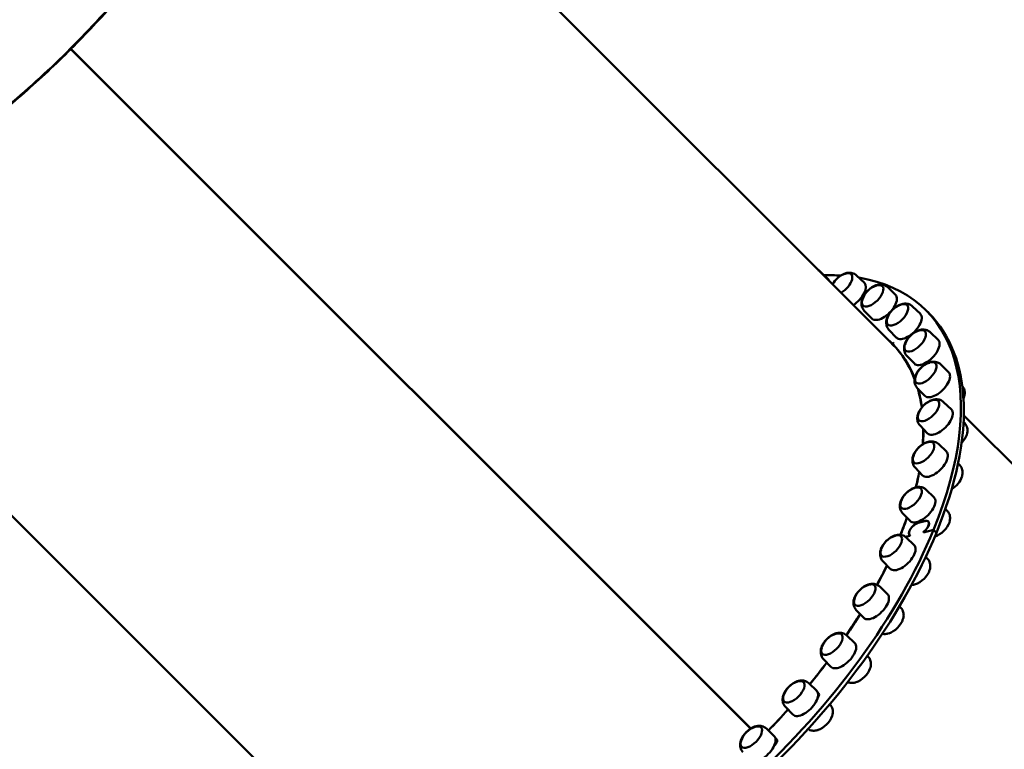
# Model space of a CAD drawing. Units: millimetres. Extents: x -85 to 77358, y 4 to 19507.
# Drawn here: x 14529 to 15581, y 4237 to 5016 of the extents above; entities that cross this region are included whole.
import ezdxf

# ---------------------------------------------------------------- set-up
doc = ezdxf.new("R2010")
doc.units = ezdxf.units.MM
doc.layers.add('MD_Visible', color=7, linetype='Continuous', lineweight=50)
doc.styles.get("Standard").update_dxf_attribs({"font": 'Square-721-BT.ttf'})
doc.dimstyles.new('asd', dxfattribs={"dimtxt": 300, "dimasz": 150, "dimexe": 1.25, "dimexo": 0.625, "dimgap": 80, "dimtad": 1, "dimdec": 0, "dimlfac": 0.1, "dimrnd": 5, "dimtxsty": 'Standard', "dimcen": 0, "dimse1": 1, "dimse2": 1, "dimclre": 6, "dimadec": 0, "dimazin": 0, "dimtfac": 1, "dimtdec": 0, "dimtix": 1, "dimtmove": 2, "dimatfit": 3, "dimfxl": 1, "dimarcsym": 0})

# ---------------------------------------------------------------- blocks, each defined once
blk = doc.blocks.new('*D20')
at = {"color": 0, "lineweight": -2, "transparency": 16777216}
blk.add_line((696.9, 18223.2), (696.9, 410.6), dxfattribs=at)
at = {"color": 0, "transparency": 16777216}
for points in [[(630.2, 18223.2), (763.5, 18223.2), (696.9, 18623.2)], [(630.2, 410.6), (763.5, 410.6), (696.9, 10.6)]]:
    blk.add_solid(points, dxfattribs=at)
at = {"layer": 'Defpoints', "color": 0, "transparency": 16777216}
for p in [(13182.2, 18623.2), (696.9, 10.6), (19022.3, 10.6)]:
    blk.add_point(p, dxfattribs=at)
at = {"color": 0, "transparency": 16777216, "insert": (309.2, 9316.9), "char_height": 600, "attachment_point": 5, "rotation": 90}
blk.add_mtext('1860', dxfattribs=at)

msp = doc.modelspace()

# ---------------------------------------------------------------- linework, layer by layer
at = {"layer": 'MD_Visible'}
for p, q in [((15459.5, 4671.4), (14756, 5374.9)), ((14583.7, 4985.2), (14583.4, 4985.5)), ((14583.6, 4985), (14583.2, 4985.3)), ((14583.2, 4985.3), (15309.8, 4258.7)), ((14583.7, 4985.2), (15310.1, 4258.9)), ((14897.3, 4109.3), (14193.9, 4812.7)), ((15383.8, 4747.5), (15392.2, 4739.4)), ((15423, 4743), (15431.4, 4735)), ((15456.3, 4730.4), (15464.6, 4722.4)), ((15431.1, 4705.3), (15439.2, 4696.9)), ((15482.7, 4710), (15491.1, 4702)), ((15497.1, 4705.9), (15500.1, 4702.9)), ((15457.6, 4684.8), (15465.6, 4676.5)), ((15501.8, 4682.2), (15510.1, 4674.2)), ((15459.9, 4671), (15459.9, 4671)), ((15459.9, 4671), (15461.4, 4669.4)), ((15460.6, 4670.6), (15461.5, 4671.5)), ((15461.7, 4669.5), (15460.6, 4670.6)), ((15461.5, 4671.5), (15462.6, 4670.4)), ((15461.5, 4671.5), (15462.6, 4670.4)), ((15462.6, 4670.4), (15461.7, 4669.5)), ((15466, 4664.9), (15461.4, 4669.4)), ((15476.7, 4657.1), (15484.7, 4648.8)), ((15512.9, 4647.8), (15521.3, 4639.8)), ((15487.8, 4622.7), (15495.8, 4614.4)), ((15515.9, 4607.7), (15524.3, 4599.7)), ((15538.5, 4585.1), (15537.2, 4586.4)), ((15703.4, 4427.5), (15537.5, 4593.4)), ((15490.8, 4582.5), (15498.8, 4574.2)), ((15510.7, 4562.7), (15519, 4554.7)), ((15485.5, 4537.6), (15493.5, 4529.2)), ((15533.3, 4540.1), (15531.4, 4542)), ((15038.8, 4529.8), (15039, 4530)), ((15497.3, 4514), (15505.6, 4506)), ((15519.9, 4491.4), (15517.9, 4493.5)), ((15472.2, 4488.9), (15480.2, 4480.6)), ((15488.8, 4478.7), (15496.1, 4480.6)), ((15496, 4480.4), (15488.8, 4478.6)), ((15494.4, 4468.4), (15505.3, 4471.2)), ((15500.2, 4479.2), (15499.5, 4479.9)), ((15508.3, 4468.1), (15505.3, 4471.2)), ((15475.3, 4463.6), (15479.9, 4464.7)), ((15476.1, 4462.9), (15484.5, 4454.8)), ((15480.2, 4465.2), (15479.8, 4465.6)), ((15479.9, 4464.7), (15480, 4465.1)), ((15480.2, 4465.3), (15480, 4464.8)), ((15494.2, 4468.4), (15494.4, 4468.9)), ((15494.5, 4468.8), (15494.4, 4468.9)), ((15498.7, 4440.3), (15496.9, 4442.2)), ((15451, 4437.7), (15459, 4429.4)), ((15447.7, 4410.5), (15456, 4402.4)), ((15470.3, 4387.8), (15468.8, 4389.4)), ((15422.6, 4385.3), (15430.6, 4377)), ((15412.7, 4358.1), (15421.1, 4350.1)), ((15435.3, 4335.5), (15434.4, 4336.5)), ((15387.6, 4333), (15395.6, 4324.6)), ((15372, 4307.1), (15380.4, 4299.1)), ((15346.9, 4282), (15354.9, 4273.6)), ((15394.7, 4284.5), (15394.4, 4284.8)), ((15326.7, 4258.7), (15335, 4250.7))]:
    msp.add_line(p, q, dxfattribs=at)
at = {"layer": 'MD_Visible', "extrusion": (0, 0, -1)}
for centre, start, end in [((-15417.8, 4723.1), 26.9415, 72.6532), ((-15417.5, 4723.4), 72.6532, 75.2347), ((-15451.1, 4710.5), 17.3474, 72.6532), ((-15477.5, 4690), 17.3474, 72.6532), ((-15496.6, 4662.3), 17.3474, 72.6532), ((-15496.3, 4662.6), 72.6532, 75.2347), ((-15496.3, 4662.6), 14.7659, 17.3474), ((-15507.7, 4627.9), 17.3474, 72.6532), ((-15507.4, 4628.2), 72.6532, 75.2347), ((-15507.4, 4628.2), 14.7659, 17.3474), ((-15510.7, 4587.7), 17.3474, 72.6532), ((-15510.4, 4588), 72.6532, 75.2347), ((-15515.9, 4619.7), 194.7659, 197.3474), ((-15510.4, 4588), 14.7659, 17.3474), ((-15518.9, 4579.6), 194.7659, 197.3474), ((-15505.5, 4542.8), 17.3474, 72.6532), ((-15513.6, 4534.6), 194.7659, 197.3474), ((-15492.1, 4494.1), 17.3474, 72.6532), ((-15500.3, 4485.9), 194.7659, 197.3474), ((-15470.9, 4442.9), 17.3474, 72.6532), ((-15500.3, 4485.9), 252.6532, 253.9054), ((-15479.1, 4434.8), 194.7659, 197.3474), ((-15442.5, 4390.5), 17.3474, 72.6532), ((-15479.1, 4434.8), 252.6532, 255.2347), ((-15450.7, 4382.4), 194.7659, 197.3474), ((-15407.5, 4338.2), 17.3474, 72.6532), ((-15407.2, 4338.5), 72.6532, 75.2347), ((-15450.7, 4382.4), 252.6532, 255.2347), ((-15407.2, 4338.5), 14.7659, 17.3474), ((-15415.7, 4330), 194.7659, 197.3474), ((-15366.8, 4287.2), 17.3474, 72.6532), ((-15366.5, 4287.5), 72.6532, 75.2347), ((-15415.7, 4330), 252.6532, 255.2347), ((-15366.5, 4287.5), 14.7659, 17.3474), ((-15375, 4279), 194.7659, 197.3474), ((-15321.5, 4238.8), 17.3474, 72.6532), ((-15375, 4279), 252.6532, 255.2347)]:
    msp.add_arc(centre, 22.9, start, end, dxfattribs=at)
for centre, major_axis, start_param, end_param in [((15406.8, 4734.1), (10.4, 10.4), 4.208067, 8.358304), ((15407.1, 4733.8), (10.4, 10.4), 5.521186, 6.2546), ((15379.5, 4726.7), (12.7, 12.7), 6.273107, 6.525566), ((15418.7, 4722.2), (12.7, 12.7), 6.273107, 8.258511), ((15440.3, 4721.2), (10.4, 10.4), 5.521186, 6.2546), ((15440.3, 4721.2), (10.4, 10.4), 3.170178, 3.903592), ((15451.9, 4709.6), (12.7, 12.7), 6.273107, 9.434856), ((15466.8, 4700.8), (10.4, 10.4), 5.521186, 6.2546), ((15478.4, 4689.2), (12.7, 12.7), 6.273107, 9.434856), ((15466.8, 4700.8), (10.4, 10.4), 3.170178, 3.903592), ((15485.8, 4673), (10.4, 10.4), 5.521186, 6.2546), ((15179.9, 4388.8), (281.3, 281.3), 6.247728, 6.279404), ((15497.5, 4661.4), (12.7, 12.7), 6.273107, 9.434856), ((15179.9, 4388.8), (281.1, 281.1), 0.003155, 0.220968), ((15179.9, 4388.8), (281.3, 281.3), 0.003761, 0.219389), ((15181.5, 4387.3), (281.1, 281.1), 6.280031, 6.28634), ((15183, 4385.7), (281.1, 281.1), 0, 0.003154), ((15485.8, 4673), (10.4, 10.4), 3.170178, 3.903592), ((15497, 4638.7), (10.4, 10.4), 5.521186, 6.2546), ((15508.6, 4627), (12.7, 12.7), 6.273107, 9.434856), ((15497, 4638.7), (10.4, 10.4), 3.170178, 3.903592), ((15179.9, 4388.8), (281.1, 281.1), 0.270008, 0.362229), ((15179.9, 4388.8), (281.3, 281.3), 0.272361, 0.361844), ((15500, 4598.5), (10.4, 10.4), 5.521186, 6.2546), ((15511.6, 4586.9), (12.7, 12.7), 6.273107, 9.434856), ((15500, 4598.5), (10.4, 10.4), 3.170178, 3.903592), ((15179.9, 4388.8), (281.1, 281.1), 0.456957, 0.521086), ((15179.9, 4388.8), (281.3, 281.3), 0.458266, 0.521014), ((15494.7, 4553.5), (10.4, 10.4), 5.521186, 6.2546), ((15506.3, 4541.9), (12.7, 12.7), 6.273107, 9.434856), ((15494.7, 4553.5), (10.4, 10.4), 3.170178, 3.903592), ((15178.4, 4390.3), (279.3, 279.3), 4.712082, 4.712715), ((15181.5, 4387.3), (281.1, 281.1), 4.712084, 4.712713), ((15179.9, 4388.8), (281.1, 281.1), 0.630097, 0.68838), ((15179.9, 4388.8), (281.3, 281.3), 0.630977, 0.688509), ((15481.3, 4504.8), (10.4, 10.4), 5.521186, 6.2546), ((15493, 4493.2), (12.7, 12.7), 6.273107, 9.434856), ((15481.3, 4504.8), (10.4, 10.4), 3.170178, 3.903592), ((15179.9, 4388.8), (281.1, 281.1), 0.798771, 0.859744), ((15179.9, 4388.8), (281.3, 281.3), 0.799395, 0.859964), ((15493.3, 4473.7), (6.36, 6.36), 5.585043, 8.137605), ((15486, 4471.8), (6.36, 6.36), 3.032481, 5.585043), ((15460.2, 4453.7), (10.4, 10.4), 5.521186, 6.2546), ((15460.2, 4453.7), (10.4, 10.4), 3.170178, 3.903592), ((15471.8, 4442.1), (12.7, 12.7), 6.273107, 9.434856), ((15179.9, 4388.8), (281.1, 281.1), 0.965572, 1.031863), ((15179.9, 4388.8), (281.3, 281.3), 0.966016, 1.032097), ((15431.8, 4401.3), (10.4, 10.4), 5.521186, 6.2546), ((15431.8, 4401.3), (10.4, 10.4), 3.170178, 3.903592), ((15443.4, 4389.7), (12.7, 12.7), 6.273107, 9.434856), ((15179.9, 4388.8), (281.1, 281.1), 1.131609, 1.20315), ((15179.9, 4388.8), (281.3, 281.3), 1.131912, 1.203359), ((15396.8, 4348.9), (10.4, 10.4), 5.521186, 6.2546), ((15396.8, 4348.9), (10.4, 10.4), 3.170178, 3.903592), ((15408.4, 4337.3), (12.7, 12.7), 6.273107, 9.434856), ((15179.9, 4388.8), (281.1, 281.1), 1.297509, 1.372996), ((15179.9, 4388.8), (281.3, 281.3), 1.297692, 1.373116), ((15356.1, 4297.9), (10.4, 10.4), 5.521186, 6.2546), ((15356.1, 4297.9), (10.4, 10.4), 3.170178, 3.903592), ((15367.7, 4286.3), (12.7, 12.7), 6.273107, 9.434856), ((15378.5, 4292.3), (3.89, 3.89), 6.027709, 7.578238), ((15179.9, 4388.8), (281.1, 281.1), 1.463739, 1.541031), ((15179.9, 4388.8), (281.3, 281.3), 1.463813, 1.541044), ((15310.7, 4249.5), (10.4, 10.4), 5.521186, 6.2546), ((15322.3, 4237.9), (12.7, 12.7), 6.273107, 9.434856), ((15310.7, 4249.5), (10.4, 10.4), 3.170178, 3.903592), ((15179.9, 4388.8), (303.4, 303.3), 1.556618, 1.558902), ((15333.9, 4243.3), (3.89, 3.89), 5.814769, 7.839803)]:
    msp.add_ellipse(centre, major_axis=major_axis, ratio=0.5, start_param=start_param, end_param=end_param, dxfattribs=at)
at = {"layer": 'MD_Visible'}
for centre, major_axis, start_param, end_param in [((15179.9, 4388.8), (-317.1, -317.1), 3.55696, 3.621132), ((15179.9, 4388.8), (-317.1, -317.1), 2.268939, 3.484319), ((15183, 4385.7), (-317.1, -317.1), 2.268939, 3.141593), ((15183, 4385.7), (-281.3, -281.3), 3.152479, 3.17705), ((15178.4, 4390.3), (-281.1, -281.1), 3.138458, 3.141593), ((15179.9, 4388.8), (-281.1, -281.1), 2.920624, 3.138439), ((15179.9, 4388.8), (-281.1, -281.1), 2.779364, 2.871584), ((15526.6, 4609), (-10.4, -10.4), 2.246653, 2.379593), ((15179.9, 4388.8), (-281.1, -281.1), 2.620507, 2.684636), ((15529.6, 4568.8), (-10.4, -10.4), 1.603391, 2.379593), ((15181.5, 4387.3), (-279.3, -279.3), 4.712063, 4.712695), ((15183, 4385.7), (-279.3, -279.3), 4.712063, 4.712695), ((15179.9, 4388.8), (-281.1, -281.1), 2.453213, 2.511495), ((15524.4, 4523.9), (-10.4, -10.4), 1.127676, 2.379593), ((15179.9, 4388.8), (-281.1, -281.1), 2.281848, 2.342822), ((15493.3, 4473.7), (-6.22, -6.22), 1.275074, 3.839735), ((15179.9, 4388.8), (-317.1, -317.1), 0.698142, 2.268939), ((15486, 4471.8), (-6.22, -6.22), 3.839735, 6.404396), ((15511, 4475.2), (-10.4, -10.4), 0.761999, 2.379593), ((15183, 4385.7), (-317.1, -317.1), 0.698142, 2.268939), ((15179.9, 4388.8), (-281.1, -281.1), 2.10973, 2.17602), ((15489.8, 4424), (-10.4, -10.4), 0.761999, 2.379593), ((15179.9, 4388.8), (-281.1, -281.1), 1.938442, 2.009984), ((15461.4, 4371.6), (-10.4, -10.4), 0.761999, 2.379593), ((15179.9, 4388.8), (-281.1, -281.1), 1.768596, 1.844083), ((15426.4, 4319.3), (-10.4, -10.4), 0.761999, 2.379593), ((15179.9, 4388.8), (-281.1, -281.1), 1.600561, 1.677854), ((15385.8, 4268.3), (-10.4, -10.4), 0.761999, 2.379593)]:
    msp.add_ellipse(centre, major_axis=major_axis, ratio=0.5, start_param=start_param, end_param=end_param, dxfattribs=at)
at = {"layer": 'MD_Visible', "extrusion": (0, 0, -1)}
for centre in [(15440, 4721.5), (15466.5, 4701.1), (15485.5, 4673.3), (15496.7, 4639), (15499.7, 4598.8), (15494.4, 4553.8), (15481, 4505.1), (15459.9, 4454), (15431.5, 4401.6), (15396.5, 4349.2), (15355.8, 4298.2), (15310.4, 4249.8)]:
    msp.add_ellipse(centre, major_axis=(10.4, 10.4), ratio=0.5, dxfattribs=at)
at = {"layer": 'MD_Visible'}
for points, knots in [([(14583.7, 4985.2), (14599.9, 5001.4), (14615.6, 5018.1), (14630.4, 5035.1), (14645.3, 5052.1), (14659.4, 5069.4), (14672.5, 5086.8), (14685.6, 5104.1), (14697.7, 5121.5), (14708.7, 5138.7), (14719.6, 5155.8), (14729.4, 5172.8), (14737.9, 5189.2), (14746.4, 5205.7), (14753.5, 5221.7), (14759.3, 5236.9), (14765, 5252.2), (14769.4, 5266.8), (14772.2, 5280.4), (14775.1, 5294), (14776.4, 5306.7), (14776.3, 5318.3)], [-3.141276, -3.141276, -3.141276, -3.141276, -2.968546, -2.968546, -2.968546, -2.795815, -2.795815, -2.795815, -2.623085, -2.623085, -2.623085, -2.450355, -2.450355, -2.450355, -2.277624, -2.277624, -2.277624, -2.104894, -2.104894, -2.104894, -1.932163, -1.932163, -1.932163, -1.932163]), ([(15411.7, 4745.5), (15412.4, 4745.6), (15413, 4745.8), (15414.4, 4745.9), (15415.2, 4746), (15416.7, 4745.9), (15417.5, 4745.8), (15419.1, 4745.4), (15419.9, 4745.1), (15421.6, 4744.2), (15422.3, 4743.7), (15423, 4743)], [0.2877889, 0.2877889, 0.2877889, 0.2877889, 0.4275858, 0.4275858, 0.5673827, 0.5673827, 0.7071796, 0.7071796, 0.8469765, 0.8469765, 0.9867735, 0.9867735, 0.9867735, 0.9867735]), ([(15444.9, 4732.9), (15445.6, 4733), (15446.3, 4733.2), (15447.7, 4733.3), (15448.4, 4733.4), (15449.9, 4733.3), (15450.7, 4733.2), (15452.3, 4732.8), (15453.2, 4732.5), (15454.8, 4731.6), (15455.6, 4731.1), (15456.3, 4730.4)], [0.1307093, 0.1307093, 0.1307093, 0.1307093, 0.2705062, 0.2705062, 0.4103031, 0.4103031, 0.5501, 0.5501, 0.6898969, 0.6898969, 0.8296938, 0.8296938, 0.8296938, 0.8296938]), ([(15431.1, 4705.3), (15430.5, 4706), (15429.9, 4706.7), (15429.1, 4708.4), (15428.7, 4709.2), (15428.3, 4710.8), (15428.2, 4711.6), (15428.2, 4713.1), (15428.2, 4713.9), (15428.4, 4715.3), (15428.5, 4715.9), (15428.7, 4716.6)], [3.9914422, 3.9914422, 3.9914422, 3.9914422, 4.1312391, 4.1312391, 4.271036, 4.271036, 4.4108329, 4.4108329, 4.5506298, 4.5506298, 4.6904267, 4.6904267, 4.6904267, 4.6904267]), ([(15471.4, 4712.4), (15472.1, 4712.6), (15472.7, 4712.7), (15474.1, 4712.9), (15474.9, 4713), (15476.4, 4712.9), (15477.2, 4712.8), (15478.8, 4712.4), (15479.6, 4712.1), (15481.3, 4711.2), (15482, 4710.6), (15482.7, 4710)], [6.256815, 6.256815, 6.256815, 6.256815, 6.3966119, 6.3966119, 6.5364088, 6.5364088, 6.6762057, 6.6762057, 6.8160026, 6.8160026, 6.9557995, 6.9557995, 6.9557995, 6.9557995]), ([(15457.6, 4684.8), (15456.9, 4685.5), (15456.4, 4686.3), (15455.5, 4687.9), (15455.2, 4688.8), (15454.8, 4690.4), (15454.7, 4691.2), (15454.6, 4692.7), (15454.7, 4693.4), (15454.8, 4694.8), (15455, 4695.5), (15455.1, 4696.2)], [3.8343626, 3.8343626, 3.8343626, 3.8343626, 3.9741595, 3.9741595, 4.1139564, 4.1139564, 4.2537533, 4.2537533, 4.3935502, 4.3935502, 4.5333471, 4.5333471, 4.5333471, 4.5333471]), ([(15490.5, 4684.7), (15491.1, 4684.9), (15491.8, 4685), (15493.2, 4685.2), (15493.9, 4685.2), (15495.4, 4685.1), (15496.2, 4685), (15497.9, 4684.6), (15498.7, 4684.3), (15500.3, 4683.5), (15501.1, 4682.9), (15501.8, 4682.2)], [6.0997354, 6.0997354, 6.0997354, 6.0997354, 6.2395323, 6.2395323, 6.3793292, 6.3793292, 6.5191261, 6.5191261, 6.658923, 6.658923, 6.7987199, 6.7987199, 6.7987199, 6.7987199]), ([(15476.7, 4657.1), (15476, 4657.8), (15475.4, 4658.6), (15474.6, 4660.2), (15474.3, 4661), (15473.8, 4662.7), (15473.7, 4663.5), (15473.7, 4665), (15473.7, 4665.7), (15473.9, 4667.1), (15474, 4667.8), (15474.2, 4668.4)], [3.6772829, 3.6772829, 3.6772829, 3.6772829, 3.8170798, 3.8170798, 3.9568767, 3.9568767, 4.0966736, 4.0966736, 4.2364705, 4.2364705, 4.3762674, 4.3762674, 4.3762674, 4.3762674]), ([(15501.6, 4650.3), (15502.3, 4650.5), (15502.9, 4650.6), (15504.3, 4650.8), (15505.1, 4650.8), (15506.6, 4650.8), (15507.4, 4650.7), (15509, 4650.2), (15509.8, 4649.9), (15511.5, 4649.1), (15512.2, 4648.5), (15512.9, 4647.8)], [5.9426557, 5.9426557, 5.9426557, 5.9426557, 6.0824526, 6.0824526, 6.2222495, 6.2222495, 6.3620464, 6.3620464, 6.5018433, 6.5018433, 6.6416402, 6.6416402, 6.6416402, 6.6416402]), ([(15487.8, 4622.7), (15487.1, 4623.4), (15486.6, 4624.2), (15485.7, 4625.8), (15485.4, 4626.6), (15485, 4628.3), (15484.9, 4629.1), (15484.8, 4630.6), (15484.9, 4631.3), (15485, 4632.7), (15485.2, 4633.4), (15485.3, 4634)], [3.5202033, 3.5202033, 3.5202033, 3.5202033, 3.6600002, 3.6600002, 3.7997971, 3.7997971, 3.939594, 3.939594, 4.0793909, 4.0793909, 4.2191878, 4.2191878, 4.2191878, 4.2191878]), ([(15538, 4613.9), (15538.2, 4614.6), (15538.3, 4615.2), (15538.5, 4616.6), (15538.5, 4617.4), (15538.5, 4618.9), (15538.4, 4619.7), (15537.9, 4621.3), (15537.6, 4622.1), (15536.8, 4623.6), (15536.4, 4624.2), (15535.9, 4624.8)], [4.0811901, 4.0811901, 4.0811901, 4.0811901, 4.220987, 4.220987, 4.3607839, 4.3607839, 4.5005808, 4.5005808, 4.6403778, 4.6403778, 4.7537094, 4.7537094, 4.7537094, 4.7537094]), ([(15504.6, 4610.1), (15505.2, 4610.3), (15505.9, 4610.4), (15507.3, 4610.6), (15508, 4610.7), (15509.6, 4610.6), (15510.4, 4610.5), (15512, 4610.1), (15512.8, 4609.8), (15514.4, 4608.9), (15515.2, 4608.3), (15515.9, 4607.7)], [5.7855761, 5.7855761, 5.7855761, 5.7855761, 5.925373, 5.925373, 6.0651699, 6.0651699, 6.2049668, 6.2049668, 6.3447637, 6.3447637, 6.4845606, 6.4845606, 6.4845606, 6.4845606]), ([(15490.8, 4582.5), (15490.1, 4583.2), (15489.6, 4584), (15488.7, 4585.6), (15488.4, 4586.5), (15488, 4588.1), (15487.9, 4588.9), (15487.8, 4590.4), (15487.8, 4591.1), (15488, 4592.5), (15488.1, 4593.2), (15488.3, 4593.9)], [3.3631237, 3.3631237, 3.3631237, 3.3631237, 3.5029206, 3.5029206, 3.6427175, 3.6427175, 3.7825144, 3.7825144, 3.9223113, 3.9223113, 4.0621082, 4.0621082, 4.0621082, 4.0621082]), ([(15541, 4573.7), (15541.2, 4574.4), (15541.3, 4575.1), (15541.5, 4576.5), (15541.5, 4577.2), (15541.4, 4578.7), (15541.3, 4579.5), (15540.9, 4581.1), (15540.6, 4582), (15539.7, 4583.6), (15539.2, 4584.4), (15538.5, 4585.1)], [4.2382698, 4.2382698, 4.2382698, 4.2382698, 4.3780667, 4.3780667, 4.5178636, 4.5178636, 4.6576605, 4.6576605, 4.7974574, 4.7974574, 4.9372543, 4.9372543, 4.9372543, 4.9372543]), ([(15499.3, 4565.2), (15500, 4565.3), (15500.7, 4565.5), (15502.1, 4565.6), (15502.8, 4565.7), (15504.3, 4565.6), (15505.1, 4565.5), (15506.7, 4565.1), (15507.6, 4564.8), (15509.2, 4563.9), (15510, 4563.4), (15510.7, 4562.7)], [5.6284965, 5.6284965, 5.6284965, 5.6284965, 5.7682934, 5.7682934, 5.9080903, 5.9080903, 6.0478872, 6.0478872, 6.1876841, 6.1876841, 6.327481, 6.327481, 6.327481, 6.327481]), ([(15485.5, 4537.6), (15484.9, 4538.3), (15484.3, 4539), (15483.4, 4540.7), (15483.1, 4541.5), (15482.7, 4543.1), (15482.6, 4543.9), (15482.5, 4545.4), (15482.6, 4546.2), (15482.8, 4547.6), (15482.9, 4548.2), (15483.1, 4548.9)], [3.206044, 3.206044, 3.206044, 3.206044, 3.3458409, 3.3458409, 3.4856378, 3.4856378, 3.6254347, 3.6254347, 3.7652316, 3.7652316, 3.9050285, 3.9050285, 3.9050285, 3.9050285]), ([(15535.7, 4528.8), (15535.9, 4529.4), (15536, 4530.1), (15536.2, 4531.5), (15536.2, 4532.2), (15536.2, 4533.7), (15536.1, 4534.5), (15535.7, 4536.2), (15535.4, 4537), (15534.5, 4538.6), (15533.9, 4539.4), (15533.3, 4540.1)], [4.3953494, 4.3953494, 4.3953494, 4.3953494, 4.5351463, 4.5351463, 4.6749432, 4.6749432, 4.8147401, 4.8147401, 4.954537, 4.954537, 5.0943339, 5.0943339, 5.0943339, 5.0943339]), ([(15486, 4516.5), (15486.6, 4516.7), (15487.3, 4516.8), (15488.7, 4517), (15489.4, 4517), (15490.9, 4516.9), (15491.7, 4516.8), (15493.4, 4516.4), (15494.2, 4516.1), (15495.8, 4515.3), (15496.6, 4514.7), (15497.3, 4514)], [5.4714168, 5.4714168, 5.4714168, 5.4714168, 5.6112137, 5.6112137, 5.7510106, 5.7510106, 5.8908075, 5.8908075, 6.0306044, 6.0306044, 6.1704013, 6.1704013, 6.1704013, 6.1704013]), ([(15472.2, 4488.9), (15471.5, 4489.6), (15470.9, 4490.4), (15470.1, 4492), (15469.8, 4492.8), (15469.3, 4494.5), (15469.2, 4495.3), (15469.2, 4496.8), (15469.2, 4497.5), (15469.4, 4498.9), (15469.5, 4499.6), (15469.7, 4500.2)], [3.0489644, 3.0489644, 3.0489644, 3.0489644, 3.1887613, 3.1887613, 3.3285582, 3.3285582, 3.4683551, 3.4683551, 3.608152, 3.608152, 3.7479489, 3.7479489, 3.7479489, 3.7479489]), ([(15522.4, 4480.1), (15522.5, 4480.7), (15522.7, 4481.4), (15522.8, 4482.8), (15522.9, 4483.5), (15522.8, 4485.1), (15522.7, 4485.9), (15522.3, 4487.5), (15522, 4488.3), (15521.1, 4489.9), (15520.6, 4490.7), (15519.9, 4491.4)], [4.552429, 4.552429, 4.552429, 4.552429, 4.6922259, 4.6922259, 4.8320228, 4.8320228, 4.9718197, 4.9718197, 5.1116166, 5.1116166, 5.2514136, 5.2514136, 5.2514136, 5.2514136]), ([(15464.8, 4465.3), (15465.5, 4465.5), (15466.1, 4465.6), (15467.5, 4465.8), (15468.3, 4465.8), (15469.8, 4465.8), (15470.6, 4465.7), (15472.2, 4465.3), (15473, 4465), (15474.7, 4464.1), (15475.4, 4463.5), (15476.1, 4462.9)], [5.3143372, 5.3143372, 5.3143372, 5.3143372, 5.4541341, 5.4541341, 5.593931, 5.593931, 5.7337279, 5.7337279, 5.8735248, 5.8735248, 6.0133217, 6.0133217, 6.0133217, 6.0133217]), ([(15451, 4437.7), (15450.3, 4438.4), (15449.8, 4439.2), (15448.9, 4440.8), (15448.6, 4441.7), (15448.2, 4443.3), (15448.1, 4444.1), (15448, 4445.6), (15448.1, 4446.3), (15448.2, 4447.7), (15448.4, 4448.4), (15448.5, 4449.1)], [2.8918848, 2.8918848, 2.8918848, 2.8918848, 3.0316817, 3.0316817, 3.1714786, 3.1714786, 3.3112755, 3.3112755, 3.4510724, 3.4510724, 3.5908693, 3.5908693, 3.5908693, 3.5908693]), ([(15501.2, 4428.9), (15501.4, 4429.6), (15501.5, 4430.3), (15501.7, 4431.7), (15501.7, 4432.4), (15501.7, 4433.9), (15501.5, 4434.7), (15501.1, 4436.3), (15500.8, 4437.2), (15500, 4438.8), (15499.4, 4439.6), (15498.7, 4440.3)], [4.7095087, 4.7095087, 4.7095087, 4.7095087, 4.8493056, 4.8493056, 4.9891025, 4.9891025, 5.1288994, 5.1288994, 5.2686963, 5.2686963, 5.4084932, 5.4084932, 5.4084932, 5.4084932]), ([(15436.4, 4412.9), (15437, 4413.1), (15437.7, 4413.2), (15439.1, 4413.4), (15439.8, 4413.4), (15441.4, 4413.4), (15442.2, 4413.3), (15443.8, 4412.9), (15444.6, 4412.6), (15446.2, 4411.7), (15447, 4411.1), (15447.7, 4410.5)], [5.1572576, 5.1572576, 5.1572576, 5.1572576, 5.2970545, 5.2970545, 5.4368514, 5.4368514, 5.5766483, 5.5766483, 5.7164452, 5.7164452, 5.8562421, 5.8562421, 5.8562421, 5.8562421]), ([(15481.7, 4412.2), (15482.1, 4412.2), (15482.5, 4412.2), (15483.6, 4412.4), (15484.3, 4412.5), (15484.9, 4412.7)], [2.7689331, 2.7689331, 2.7689331, 2.7689331, 2.8462438, 2.8462438, 2.9860408, 2.9860408, 2.9860408, 2.9860408]), ([(15422.6, 4385.3), (15421.9, 4386), (15421.4, 4386.8), (15420.5, 4388.4), (15420.2, 4389.3), (15419.8, 4390.9), (15419.7, 4391.7), (15419.6, 4393.2), (15419.6, 4393.9), (15419.8, 4395.3), (15419.9, 4396), (15420.1, 4396.7)], [2.7348051, 2.7348051, 2.7348051, 2.7348051, 2.874602, 2.874602, 3.0143989, 3.0143989, 3.1541958, 3.1541958, 3.2939927, 3.2939927, 3.4337896, 3.4337896, 3.4337896, 3.4337896]), ([(15558.4, 4010.5), (15583.5, 4035.6), (15607, 4062.4), (15649.4, 4117.4), (15668.2, 4145.7), (15700, 4202.3), (15712.9, 4230.5), (15732, 4285.1), (15738.2, 4311.6), (15743.2, 4361.4), (15742, 4384.8), (15736.8, 4406)], [4.712713, 4.712713, 4.712713, 4.712713, 4.968108, 4.968108, 5.223503, 5.223503, 5.478898, 5.478898, 5.734293, 5.734293, 5.989689, 5.989689, 5.989689, 5.989689]), ([(15472.8, 4376.5), (15473, 4377.2), (15473.1, 4377.9), (15473.3, 4379.3), (15473.3, 4380), (15473.2, 4381.5), (15473.1, 4382.3), (15472.7, 4383.9), (15472.4, 4384.8), (15471.5, 4386.4), (15471, 4387.2), (15470.3, 4387.8)], [4.8665883, 4.8665883, 4.8665883, 4.8665883, 5.0063852, 5.0063852, 5.1461821, 5.1461821, 5.285979, 5.285979, 5.4257759, 5.4257759, 5.5655728, 5.5655728, 5.5655728, 5.5655728]), ([(15401.4, 4360.6), (15402.1, 4360.8), (15402.7, 4360.9), (15404.1, 4361.1), (15404.9, 4361.1), (15406.4, 4361), (15407.2, 4360.9), (15408.8, 4360.5), (15409.6, 4360.2), (15411.3, 4359.3), (15412, 4358.8), (15412.7, 4358.1)], [5.0001779, 5.0001779, 5.0001779, 5.0001779, 5.1399748, 5.1399748, 5.2797717, 5.2797717, 5.4195686, 5.4195686, 5.5593655, 5.5593655, 5.6991624, 5.6991624, 5.6991624, 5.6991624]), ([(15450.5, 4360), (15451.1, 4359.9), (15451.7, 4359.8), (15453.1, 4359.7), (15453.8, 4359.8), (15455.2, 4360), (15455.9, 4360.1), (15456.5, 4360.3)], [2.7542478, 2.7542478, 2.7542478, 2.7542478, 2.8635266, 2.8635266, 3.0033235, 3.0033235, 3.1431204, 3.1431204, 3.1431204, 3.1431204]), ([(15387.6, 4333), (15386.9, 4333.7), (15386.4, 4334.5), (15385.5, 4336.1), (15385.2, 4336.9), (15384.8, 4338.5), (15384.7, 4339.3), (15384.6, 4340.9), (15384.7, 4341.6), (15384.8, 4343), (15385, 4343.7), (15385.1, 4344.3)], [2.5777255, 2.5777255, 2.5777255, 2.5777255, 2.7175224, 2.7175224, 2.8573193, 2.8573193, 2.9971162, 2.9971162, 3.1369131, 3.1369131, 3.27671, 3.27671, 3.27671, 3.27671]), ([(15437.8, 4324.2), (15438, 4324.8), (15438.1, 4325.5), (15438.3, 4326.9), (15438.3, 4327.6), (15438.3, 4329.2), (15438.1, 4330), (15437.7, 4331.6), (15437.4, 4332.4), (15436.6, 4334), (15436, 4334.8), (15435.3, 4335.5)], [5.0236679, 5.0236679, 5.0236679, 5.0236679, 5.1634648, 5.1634648, 5.3032617, 5.3032617, 5.4430586, 5.4430586, 5.5828555, 5.5828555, 5.7226524, 5.7226524, 5.7226524, 5.7226524]), ([(15360.7, 4309.6), (15361.4, 4309.8), (15362, 4309.9), (15363.4, 4310.1), (15364.2, 4310.1), (15365.7, 4310), (15366.5, 4309.9), (15368.1, 4309.5), (15369, 4309.2), (15370.6, 4308.3), (15371.4, 4307.8), (15372, 4307.1)], [4.8430983, 4.8430983, 4.8430983, 4.8430983, 4.9828952, 4.9828952, 5.1226921, 5.1226921, 5.262489, 5.262489, 5.4022859, 5.4022859, 5.5420828, 5.5420828, 5.5420828, 5.5420828]), ([(15413.3, 4308.3), (15413.9, 4308.1), (15414.4, 4307.9), (15415.8, 4307.6), (15416.6, 4307.5), (15418.1, 4307.4), (15418.8, 4307.4), (15420.2, 4307.6), (15420.9, 4307.7), (15421.5, 4307.9)], [2.7900881, 2.7900881, 2.7900881, 2.7900881, 2.8808093, 2.8808093, 3.0206062, 3.0206062, 3.1604031, 3.1604031, 3.3002, 3.3002, 3.3002, 3.3002]), ([(15534.6, 4034.3), (15558.7, 4058.4), (15581.2, 4084.1), (15621.7, 4136.8), (15639.7, 4163.8), (15669.7, 4217.2), (15681.8, 4243.7), (15695.4, 4282.4), (15699.2, 4295.6), (15702, 4308.2)], [4.7127127, 4.7127127, 4.7127127, 4.7127127, 4.9681079, 4.9681079, 5.223503, 5.223503, 5.4788982, 5.4788982, 5.6156067, 5.6156067, 5.6156067, 5.6156067]), ([(15346.9, 4282), (15346.3, 4282.7), (15345.7, 4283.5), (15344.8, 4285.1), (15344.5, 4285.9), (15344.1, 4287.5), (15344, 4288.3), (15343.9, 4289.9), (15344, 4290.6), (15344.1, 4292), (15344.3, 4292.7), (15344.4, 4293.3)], [2.4206459, 2.4206459, 2.4206459, 2.4206459, 2.5604428, 2.5604428, 2.7002397, 2.7002397, 2.8400366, 2.8400366, 2.9798335, 2.9798335, 3.1196304, 3.1196304, 3.1196304, 3.1196304]), ([(15397.1, 4273.2), (15397.3, 4273.8), (15397.4, 4274.5), (15397.6, 4275.9), (15397.6, 4276.6), (15397.6, 4278.2), (15397.5, 4278.9), (15397.1, 4280.6), (15396.7, 4281.4), (15395.9, 4283), (15395.3, 4283.8), (15394.7, 4284.5)], [5.1807476, 5.1807476, 5.1807476, 5.1807476, 5.3205445, 5.3205445, 5.4603414, 5.4603414, 5.6001383, 5.6001383, 5.7399352, 5.7399352, 5.8797321, 5.8797321, 5.8797321, 5.8797321]), ([(15315.3, 4261.2), (15316, 4261.3), (15316.7, 4261.5), (15318.1, 4261.7), (15318.8, 4261.7), (15320.3, 4261.6), (15321.1, 4261.5), (15322.7, 4261.1), (15323.6, 4260.8), (15325.2, 4259.9), (15326, 4259.4), (15326.7, 4258.7)], [4.6860187, 4.6860187, 4.6860187, 4.6860187, 4.8258156, 4.8258156, 4.9656125, 4.9656125, 5.1054094, 5.1054094, 5.2452063, 5.2452063, 5.3850032, 5.3850032, 5.3850032, 5.3850032]), ([(15371.1, 4258.1), (15371.3, 4258), (15371.6, 4257.8), (15372.6, 4257.3), (15373.5, 4257), (15375.1, 4256.6), (15375.9, 4256.5), (15377.4, 4256.4), (15378.1, 4256.4), (15379.5, 4256.6), (15380.2, 4256.7), (15380.8, 4256.9)], [2.856237, 2.856237, 2.856237, 2.856237, 2.898092, 2.898092, 3.0378889, 3.0378889, 3.1776858, 3.1776858, 3.3174827, 3.3174827, 3.4572796, 3.4572796, 3.4572796, 3.4572796]), ([(15301.5, 4233.6), (15300.9, 4234.3), (15300.3, 4235.1), (15299.4, 4236.7), (15299.1, 4237.5), (15298.7, 4239.1), (15298.6, 4239.9), (15298.5, 4241.5), (15298.6, 4242.2), (15298.8, 4243.6), (15298.9, 4244.3), (15299.1, 4244.9)], [2.2635662, 2.2635662, 2.2635662, 2.2635662, 2.4033631, 2.4033631, 2.54316, 2.54316, 2.6829569, 2.6829569, 2.8227538, 2.8227538, 2.9625507, 2.9625507, 2.9625507, 2.9625507])]:
    msp.add_open_spline(points, degree=3, knots=knots, dxfattribs=at)
for points in [[(14751.4, 5218.2), (14742.3, 5197.5), (14719.4, 5153.9), (14672.6, 5085.3), (14615.6, 5017.3), (14551.5, 4953.1), (14483.4, 4896.1), (14414.9, 4849.3), (14371.2, 4826.4), (14350.5, 4817.4)], [(14250.5, 4792.4), (14262, 4792.3), (14287.4, 4795), (14331.1, 4808), (14379, 4829.5), (14429.8, 4858.9), (14482, 4895.3), (14533.9, 4937.5), (14567.4, 4968.8), (14583.6, 4985)], [(15382, 4748.8), (15382.7, 4748.5), (15383.3, 4748), (15383.8, 4747.5)]]:
    msp.add_open_spline(points, degree=3, dxfattribs=at)

# ---------------------------------------------------------------- dimensions: what is measured, and where the dimension line sits
dim = msp.add_linear_dim(base=(696.9, 10.6), p1=(13182.2, 18623.2), p2=(19022.3, 10.6), angle=90, dimstyle='asd', override={"dimtxt": 600, "dimasz": 400})
dim.commit()
dim.dimension.update_dxf_attribs({"geometry": '*D20', "text_midpoint": (309.2, 9316.9)})

doc.saveas('drawing.dxf')
